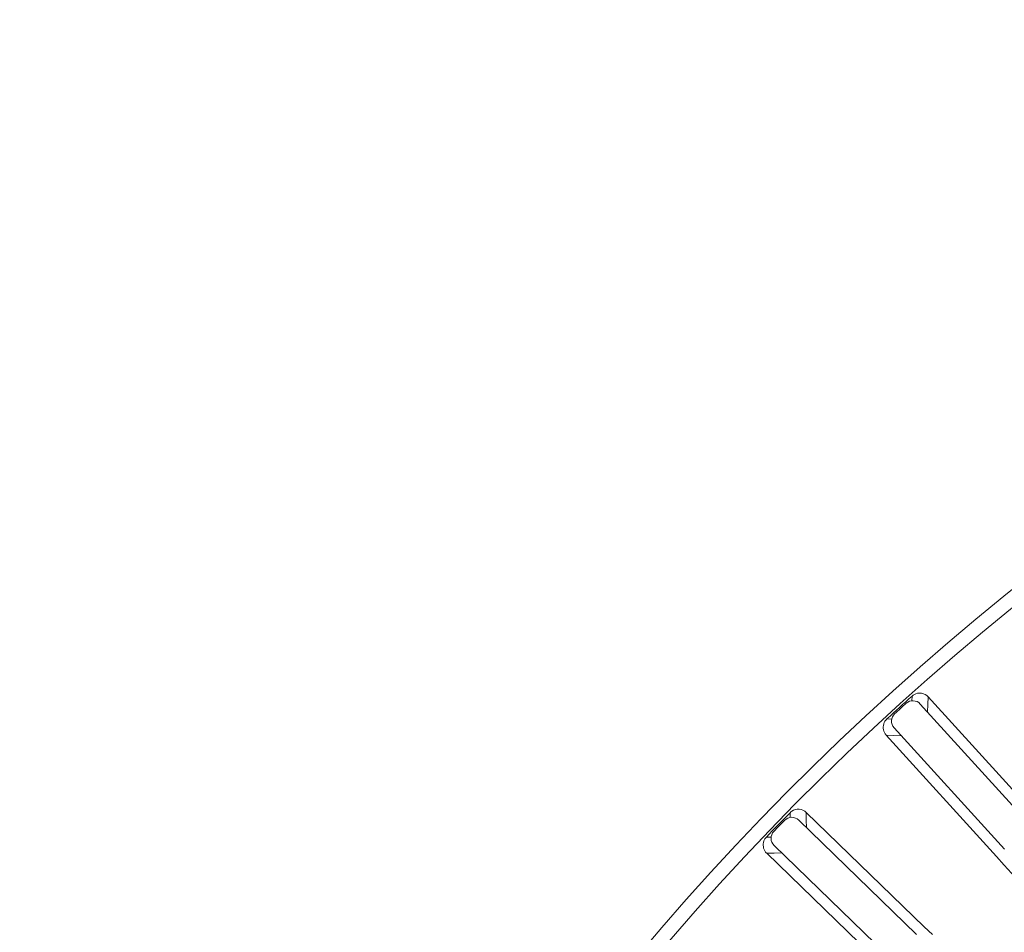
# Model space of a CAD drawing. Units: millimetres. Extents: x -265 to 3228, y 2257 to 4726.
# Drawn here: x 1716 to 1785, y 3714 to 3777 of the extents above; entities that cross this region are included whole.
import ezdxf

# ---------------------------------------------------------------- set-up
doc = ezdxf.new("R2010")
doc.units = ezdxf.units.MM
doc.layers.add('粗实线', color=7, linetype='Continuous', lineweight=20)

msp = doc.modelspace()

# ---------------------------------------------------------------- linework, layer by layer
at = {"layer": '粗实线', "color": 7, "linetype": 'Continuous'}
for p, q in [((1778.142, 3729.738), (1778.161, 3730.079)), ((1779.26, 3729.492), (1779.287, 3730.021)), ((1779.287, 3730.021), (1787.014, 3721.512)), ((1786.454, 3721.013), (1778.73, 3729.519)), ((1779.234, 3728.963), (1779.26, 3729.492)), ((1776.397, 3728.477), (1776.737, 3728.463)), ((1784.074, 3718.842), (1776.346, 3727.35)), ((1776.346, 3727.35), (1776.875, 3727.326)), ((1776.875, 3727.326), (1777.404, 3727.301)), ((1776.9, 3727.857), (1784.624, 3719.351)), ((1769.623, 3721.572), (1769.619, 3721.913)), ((1770.747, 3721.928), (1779.003, 3713.931)), ((1770.754, 3721.398), (1770.747, 3721.928)), ((1778.477, 3713.398), (1770.223, 3721.391)), ((1770.762, 3720.869), (1770.754, 3721.398)), ((1767.962, 3720.201), (1768.303, 3720.209)), ((1768.503, 3719.615), (1776.757, 3711.622)), ((1767.984, 3719.074), (1768.513, 3719.084)), ((1776.24, 3711.078), (1767.984, 3719.074)), ((1768.513, 3719.084), (1769.042, 3719.093)), ((1784.601, 3718.24), (1784.074, 3718.842)), ((1784.601, 3718.24), (1789.822, 3712.491)), ((1779.003, 3713.931), (1779.588, 3713.385))]:
    msp.add_line(p, q, dxfattribs=at)
for centre, radius, start, end in [((1901.206, 3592.821), 185.5, 95.65894, 197.29787), ((1901.206, 3592.821), 184.5, 95.7578, 197.29787), ((1901.206, 3592.821), 162.5, 118.79104, 164.0661), ((1901.206, 3592.821), 162.429, 118.76157, 164.09557), ((1901.206, 3592.821), 162.097, 118.80177, 164.05537), ((1901.206, 3592.821), 184.336, 131.8746, 132.61519), ((1901.206, 3592.821), 184.236, 132.07753, 132.41227), ((1778.211, 3729.049), 0.7, 42.22351, 132.09892), ((1777.417, 3728.327), 0.7, 132.39087, 222.2663), ((1776.952, 3727.895), 0.815, 206.76579, 214.27053), ((1776.928, 3727.878), 0.786, 214.25673, 222.20496), ((1901.206, 3592.821), 184.336, 135.54807, 136.28866), ((1901.206, 3592.821), 184.236, 135.751, 136.08574), ((1769.736, 3720.888), 0.7, 45.89698, 135.77239), ((1768.99, 3720.118), 0.7, 136.06434, 225.93977), ((1768.554, 3719.656), 0.815, 210.43925, 217.944), ((1768.531, 3719.638), 0.786, 217.9302, 225.87843)]:
    msp.add_arc(centre, radius, start, end, dxfattribs=at)
for points in [[(1778.292, 3730.173), (1778.245, 3730.146), (1778.201, 3730.115), (1778.161, 3730.079)], [(1776.397, 3728.477), (1776.344, 3728.428), (1776.298, 3728.372), (1776.26, 3728.311)], [(1769.744, 3722.016), (1769.699, 3721.986), (1769.657, 3721.952), (1769.619, 3721.913)], [(1767.962, 3720.201), (1767.912, 3720.15), (1767.87, 3720.091), (1767.836, 3720.028)]]:
    msp.add_open_spline(points, degree=3, dxfattribs=at)
for points, knots in [([(1779.287, 3730.021), (1779.167, 3730.153), (1778.826, 3730.34), (1778.446, 3730.263), (1778.292, 3730.173)], [0, 0, 0, 0, 0.499771, 1, 1, 1, 1]), ([(1776.26, 3728.311), (1776.189, 3728.197), (1776.102, 3727.926), (1776.164, 3727.648), (1776.225, 3727.528)], [0, 0, 0, 0, 0.499992, 1, 1, 1, 1]), ([(1770.747, 3721.928), (1770.619, 3722.051), (1770.267, 3722.216), (1769.892, 3722.115), (1769.744, 3722.016)], [0, 0, 0, 0, 0.499771, 1, 1, 1, 1]), ([(1767.836, 3720.028), (1767.772, 3719.909), (1767.703, 3719.633), (1767.782, 3719.36), (1767.851, 3719.243)], [0, 0, 0, 0, 0.499992, 1, 1, 1, 1])]:
    msp.add_open_spline(points, degree=3, knots=knots, dxfattribs=at)

doc.saveas('drawing.dxf')
